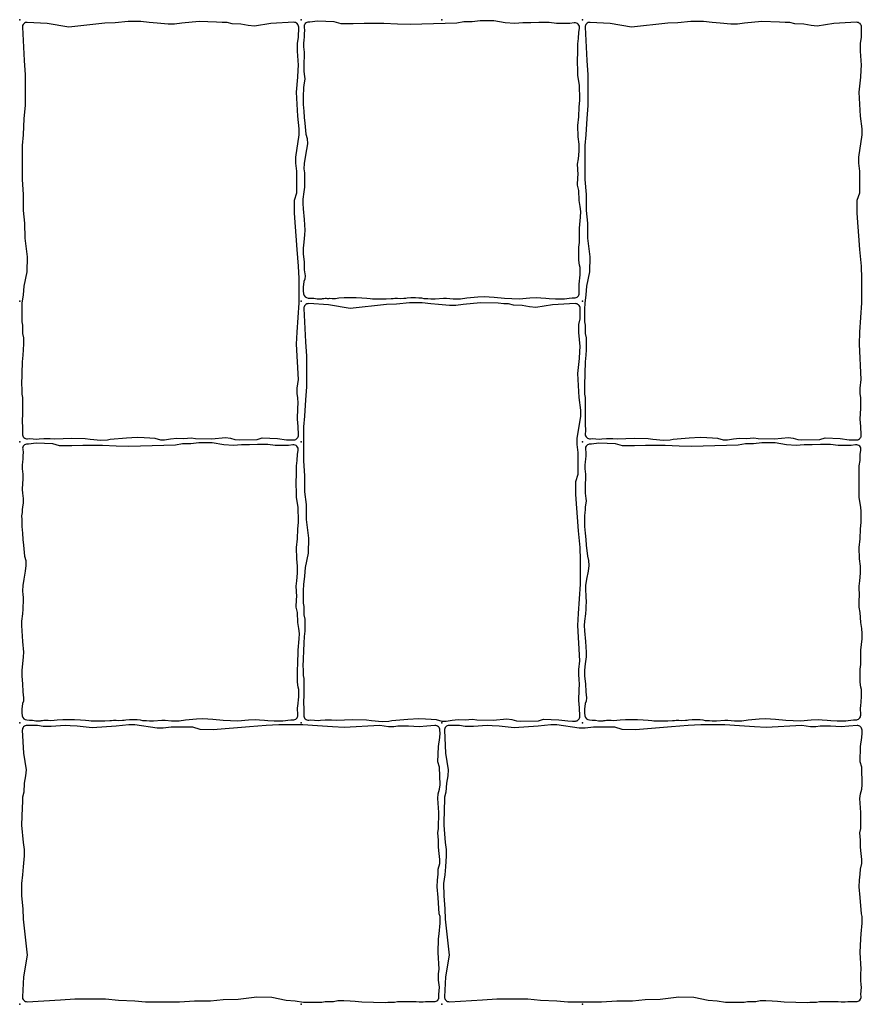
# Model space of a CAD drawing. Units: millimetres. Extents: x -29352 to -3844, y -145343 to -137443.
# Drawn here: x -14514 to -14155, y -140852 to -140432 of the extents above; entities that cross this region are included whole.
import ezdxf

# ---------------------------------------------------------------- set-up
doc = ezdxf.new("R2010")
doc.units = ezdxf.units.MM
doc.layers.add('Rhodos 12x12', color=1, linetype='Continuous')
doc.layers.add('Rhodos 18x12', color=4, linetype='Continuous')

msp = doc.modelspace()

# ---------------------------------------------------------------- linework, layer by layer
at = {"layer": 'Rhodos 12x12'}
for points in [[(-14393.46, -140468.03), (-14393.2, -140470.97), (-14393.01, -140473.65), (-14392.75, -140476), (-14392.29, -140480.7), (-14391.79, -140482.61), (-14391.69, -140484.8), (-14392, -140487.21), (-14392.63, -140490.55), (-14393.02, -140493.23), (-14393.14, -140495.57), (-14392.98, -140497.19), (-14392.91, -140498.21), (-14392.87, -140500.11), (-14392.98, -140502.36), (-14392.98, -140503.31), (-14393.14, -140505.37), (-14393.58, -140508.45), (-14393.62, -140510.27), (-14393.5, -140512.6), (-14393.12, -140517.19), (-14392.79, -140521.63), (-14392.85, -140523.74), (-14393.24, -140526.74), (-14393.46, -140529.4), (-14393.46, -140531.91), (-14393.12, -140535.19), (-14393.01, -140538.65), (-14392.68, -140541.21), (-14392.79, -140542.65), (-14393.18, -140543.65), (-14393.46, -140545.98), (-14393.46, -140547.54), (-14393.31, -140548.85, 0.37623), (-14391.37, -140550.63), (-14390.2, -140550.65), (-14389.25, -140550.69), (-14388.88, -140550.74), (-14387.47, -140550.92), (-14386.92, -140550.93), (-14386.32, -140550.96), (-14385.85, -140550.93), (-14385.48, -140550.92), (-14385.23, -140550.87), (-14384.85, -140550.83), (-14384.67, -140550.78), (-14384.1, -140550.75), (-14383.64, -140550.75), (-14383.19, -140550.77), (-14382.57, -140550.77), (-14382.2, -140550.75), (-14381.08, -140550.81), (-14379.68, -140550.77), (-14378.32, -140550.62), (-14376.01, -140550.48), (-14375.14, -140550.48), (-14374.03, -140550.44), (-14373.07, -140550.44), (-14371.84, -140550.44), (-14370.93, -140550.46), (-14368.43, -140550.58), (-14366.34, -140550.7), (-14364.85, -140550.81), (-14363.89, -140550.95), (-14361.9, -140550.93), (-14360, -140551.03), (-14359.08, -140551.03), (-14358.04, -140551.03), (-14356, -140550.84), (-14355.15, -140550.84), (-14354.42, -140550.72), (-14353.29, -140550.72), (-14352.14, -140550.79), (-14350.49, -140550.74), (-14349.76, -140550.65), (-14349.11, -140550.62), (-14347.53, -140550.45), (-14346.48, -140550.45), (-14345.59, -140550.45), (-14344.21, -140550.49), (-14343.05, -140550.62), (-14341.99, -140550.8), (-14341.25, -140550.78), (-14340.27, -140550.83), (-14339.03, -140550.96), (-14337.92, -140551.02), (-14337.24, -140551), (-14333.69, -140550.71), (-14332.4, -140550.71), (-14329.58, -140551.02), (-14328.73, -140551.03), (-14326.37, -140551.03), (-14323.66, -140550.54), (-14318.97, -140550.17), (-14316.27, -140550.03), (-14311.99, -140550.33), (-14307.61, -140550.69), (-14301.35, -140551.02), (-14296.8, -140550.6), (-14293.92, -140550.44), (-14292.14, -140550.5), (-14289.99, -140550.67), (-14288.51, -140550.83), (-14285.83, -140551.04), (-14284.01, -140551.02), (-14282.09, -140550.93), (-14281.07, -140550.81), (-14280, -140550.64), (-14278.74, -140550.54), (-14277.85, -140550.6, 0.444182), (-14275.72, -140548.53), (-14275.84, -140545.39), (-14275.74, -140544.77), (-14275.36, -140540.7), (-14275.36, -140538.87), (-14275.36, -140537.57), (-14275.67, -140536.57), (-14275.9, -140534.43), (-14275.94, -140531.37), (-14275.9, -140528.93), (-14275.71, -140526.9), (-14275.66, -140520.85), (-14275.17, -140516.08), (-14275.11, -140513.76), (-14275.29, -140511.56), (-14275.72, -140509.05), (-14275.97, -140504.77), (-14276.45, -140502.5), (-14276.33, -140499.26), (-14276.21, -140497.92), (-14276.45, -140493.52), (-14276.12, -140491.29), (-14275.85, -140487.99), (-14275.85, -140484.96), (-14276.25, -140481.86), (-14276.32, -140477), (-14275.91, -140473.36), (-14275.78, -140469.12), (-14275.51, -140466.42), (-14275.51, -140464.13), (-14275.58, -140461.5), (-14275.64, -140459.95), (-14276.32, -140455.64), (-14276.32, -140452.94), (-14276.45, -140450.59), (-14276.39, -140444.47), (-14276.39, -140442.25), (-14276.01, -140439.89), (-14275.96, -140437.25), (-14275.64, -140435.66, 0.520819), (-14277.89, -140433.28), (-14279.73, -140433.56), (-14282.06, -140433.51), (-14285.4, -140433.51), (-14288.6, -140433.14), (-14291.07, -140433.14), (-14292.92, -140433.14), (-14296.36, -140433.23), (-14299.8, -140433.23), (-14303.23, -140433.51), (-14307.37, -140433.23), (-14312.24, -140432.4), (-14314.56, -140432.44), (-14317.95, -140432.44), (-14321.39, -140432.81), (-14324.92, -140432.86), (-14327.94, -140433.33), (-14347.85, -140433.92), (-14353.2, -140433.85), (-14359.07, -140433.55), (-14363.75, -140433.48), (-14367.46, -140433.48), (-14372.14, -140433.7), (-14377.34, -140433.7), (-14380.24, -140432.88), (-14387.37, -140432.58), (-14390.59, -140432.93), (-14391.02, -140432.91, 0.46404), (-14393.1, -140435.15), (-14392.93, -140436.59), (-14393.01, -140437.77), (-14393.05, -140439.49), (-14393.17, -140440.39), (-14393.37, -140442.14), (-14393.37, -140443.53), (-14393.21, -140444.63), (-14393.05, -140445.74), (-14393.05, -140447.53), (-14393.09, -140448.51), (-14393.17, -140449.25), (-14393.21, -140450.56), (-14393.25, -140451.33), (-14393.25, -140452.35), (-14393.21, -140453.94), (-14392.93, -140456.11), (-14392.84, -140457.09), (-14392.89, -140458.19), (-14393.17, -140459.74), (-14393.29, -140461.01), (-14393.38, -140462.15), (-14393.54, -140463.54), (-14393.5, -140465.05)], [(-14513.46, -140648.03), (-14513.2, -140650.97), (-14513.01, -140653.65), (-14512.75, -140656), (-14512.29, -140660.7), (-14511.79, -140662.61), (-14511.69, -140664.8), (-14512, -140667.21), (-14512.63, -140670.55), (-14513.02, -140673.23), (-14513.14, -140675.57), (-14512.98, -140677.19), (-14512.91, -140678.21), (-14512.87, -140680.11), (-14512.98, -140682.36), (-14512.98, -140683.31), (-14513.14, -140685.37), (-14513.58, -140688.45), (-14513.62, -140690.27), (-14513.5, -140692.6), (-14513.12, -140697.19), (-14512.79, -140701.63), (-14512.85, -140703.74), (-14513.24, -140706.74), (-14513.46, -140709.4), (-14513.46, -140711.91), (-14513.12, -140715.19), (-14513.01, -140718.65), (-14512.68, -140721.21), (-14512.79, -140722.65), (-14513.18, -140723.65), (-14513.46, -140725.98), (-14513.46, -140727.54), (-14513.31, -140728.85, 0.37623), (-14511.37, -140730.63), (-14510.2, -140730.65), (-14509.25, -140730.69), (-14508.88, -140730.74), (-14507.47, -140730.92), (-14506.92, -140730.93), (-14506.32, -140730.96), (-14505.85, -140730.93), (-14505.48, -140730.92), (-14505.23, -140730.87), (-14504.85, -140730.83), (-14504.67, -140730.78), (-14504.1, -140730.75), (-14503.64, -140730.75), (-14503.19, -140730.77), (-14502.57, -140730.77), (-14502.2, -140730.75), (-14501.08, -140730.81), (-14499.68, -140730.77), (-14498.32, -140730.62), (-14496.01, -140730.48), (-14495.14, -140730.48), (-14494.03, -140730.44), (-14493.07, -140730.44), (-14491.84, -140730.44), (-14490.93, -140730.46), (-14488.43, -140730.58), (-14486.34, -140730.7), (-14484.85, -140730.81), (-14483.89, -140730.95), (-14481.9, -140730.93), (-14480, -140731.03), (-14479.08, -140731.03), (-14478.04, -140731.03), (-14476, -140730.84), (-14475.15, -140730.84), (-14474.42, -140730.72), (-14473.29, -140730.72), (-14472.14, -140730.79), (-14470.49, -140730.74), (-14469.76, -140730.65), (-14469.11, -140730.62), (-14467.53, -140730.45), (-14466.48, -140730.45), (-14465.59, -140730.45), (-14464.21, -140730.49), (-14463.05, -140730.62), (-14461.99, -140730.8), (-14461.25, -140730.78), (-14460.27, -140730.83), (-14459.03, -140730.96), (-14457.92, -140731.02), (-14457.24, -140731), (-14453.69, -140730.71), (-14452.4, -140730.71), (-14449.58, -140731.02), (-14448.73, -140731.03), (-14446.37, -140731.03), (-14443.66, -140730.54), (-14438.97, -140730.17), (-14436.27, -140730.03), (-14431.99, -140730.33), (-14427.61, -140730.69), (-14421.35, -140731.02), (-14416.8, -140730.6), (-14413.92, -140730.44), (-14412.14, -140730.5), (-14409.99, -140730.67), (-14408.51, -140730.83), (-14405.83, -140731.04), (-14404.01, -140731.02), (-14402.09, -140730.93), (-14401.07, -140730.81), (-14400, -140730.64), (-14398.74, -140730.54), (-14397.85, -140730.6, 0.444182), (-14395.72, -140728.53), (-14395.84, -140725.39), (-14395.74, -140724.77), (-14395.36, -140720.7), (-14395.36, -140718.87), (-14395.36, -140717.57), (-14395.67, -140716.57), (-14395.9, -140714.43), (-14395.94, -140711.37), (-14395.9, -140708.93), (-14395.71, -140706.9), (-14395.66, -140700.85), (-14395.17, -140696.08), (-14395.11, -140693.76), (-14395.29, -140691.56), (-14395.72, -140689.05), (-14395.97, -140684.77), (-14396.45, -140682.5), (-14396.33, -140679.26), (-14396.21, -140677.92), (-14396.45, -140673.52), (-14396.12, -140671.29), (-14395.85, -140667.99), (-14395.85, -140664.96), (-14396.25, -140661.86), (-14396.32, -140657), (-14395.91, -140653.36), (-14395.78, -140649.12), (-14395.51, -140646.42), (-14395.51, -140644.13), (-14395.58, -140641.5), (-14395.64, -140639.95), (-14396.32, -140635.64), (-14396.32, -140632.94), (-14396.45, -140630.59), (-14396.39, -140624.47), (-14396.39, -140622.25), (-14396.01, -140619.89), (-14395.96, -140617.25), (-14395.64, -140615.66, 0.520819), (-14397.89, -140613.28), (-14399.73, -140613.56), (-14402.06, -140613.51), (-14405.4, -140613.51), (-14408.6, -140613.14), (-14411.07, -140613.14), (-14412.92, -140613.14), (-14416.36, -140613.23), (-14419.8, -140613.23), (-14423.23, -140613.51), (-14427.37, -140613.23), (-14432.24, -140612.4), (-14434.56, -140612.44), (-14437.95, -140612.44), (-14441.39, -140612.81), (-14444.92, -140612.86), (-14447.94, -140613.33), (-14467.85, -140613.92), (-14473.2, -140613.85), (-14479.07, -140613.55), (-14483.75, -140613.48), (-14487.46, -140613.48), (-14492.14, -140613.7), (-14497.34, -140613.7), (-14500.24, -140612.88), (-14507.37, -140612.58), (-14510.59, -140612.93), (-14511.02, -140612.91, 0.46404), (-14513.1, -140615.15), (-14512.93, -140616.59), (-14513.01, -140617.77), (-14513.05, -140619.49), (-14513.17, -140620.39), (-14513.37, -140622.14), (-14513.37, -140623.53), (-14513.21, -140624.63), (-14513.05, -140625.74), (-14513.05, -140627.53), (-14513.09, -140628.51), (-14513.17, -140629.25), (-14513.21, -140630.56), (-14513.25, -140631.33), (-14513.25, -140632.35), (-14513.21, -140633.94), (-14512.93, -140636.11), (-14512.84, -140637.09), (-14512.89, -140638.19), (-14513.17, -140639.74), (-14513.29, -140641.01), (-14513.38, -140642.15), (-14513.54, -140643.54), (-14513.5, -140645.05)], [(-14273.46, -140648.03), (-14273.2, -140650.97), (-14273.01, -140653.65), (-14272.75, -140656), (-14272.29, -140660.7), (-14271.79, -140662.61), (-14271.69, -140664.8), (-14272, -140667.21), (-14272.63, -140670.55), (-14273.02, -140673.23), (-14273.14, -140675.57), (-14272.98, -140677.19), (-14272.91, -140678.21), (-14272.87, -140680.11), (-14272.98, -140682.36), (-14272.98, -140683.31), (-14273.14, -140685.37), (-14273.58, -140688.45), (-14273.62, -140690.27), (-14273.5, -140692.6), (-14273.12, -140697.19), (-14272.79, -140701.63), (-14272.85, -140703.74), (-14273.24, -140706.74), (-14273.46, -140709.4), (-14273.46, -140711.91), (-14273.12, -140715.19), (-14273.01, -140718.65), (-14272.68, -140721.21), (-14272.79, -140722.65), (-14273.18, -140723.65), (-14273.46, -140725.98), (-14273.46, -140727.54), (-14273.31, -140728.85, 0.37623), (-14271.37, -140730.63), (-14270.2, -140730.65), (-14269.25, -140730.69), (-14268.88, -140730.74), (-14267.47, -140730.92), (-14266.92, -140730.93), (-14266.32, -140730.96), (-14265.85, -140730.93), (-14265.48, -140730.92), (-14265.23, -140730.87), (-14264.85, -140730.83), (-14264.67, -140730.78), (-14264.1, -140730.75), (-14263.64, -140730.75), (-14263.19, -140730.77), (-14262.57, -140730.77), (-14262.2, -140730.75), (-14261.08, -140730.81), (-14259.68, -140730.77), (-14258.32, -140730.62), (-14256.01, -140730.48), (-14255.14, -140730.48), (-14254.03, -140730.44), (-14253.07, -140730.44), (-14251.84, -140730.44), (-14250.93, -140730.46), (-14248.43, -140730.58), (-14246.34, -140730.7), (-14244.85, -140730.81), (-14243.89, -140730.95), (-14241.9, -140730.93), (-14240, -140731.03), (-14239.08, -140731.03), (-14238.04, -140731.03), (-14236, -140730.84), (-14235.15, -140730.84), (-14234.42, -140730.72), (-14233.29, -140730.72), (-14232.14, -140730.79), (-14230.49, -140730.74), (-14229.76, -140730.65), (-14229.11, -140730.62), (-14227.53, -140730.45), (-14226.48, -140730.45), (-14225.59, -140730.45), (-14224.21, -140730.49), (-14223.05, -140730.62), (-14221.99, -140730.8), (-14221.25, -140730.78), (-14220.27, -140730.83), (-14219.03, -140730.96), (-14217.92, -140731.02), (-14217.24, -140731), (-14213.69, -140730.71), (-14212.4, -140730.71), (-14209.58, -140731.02), (-14208.73, -140731.03), (-14206.37, -140731.03), (-14203.66, -140730.54), (-14198.97, -140730.17), (-14196.27, -140730.03), (-14191.99, -140730.33), (-14187.61, -140730.69), (-14181.35, -140731.02), (-14176.8, -140730.6), (-14173.92, -140730.44), (-14172.14, -140730.5), (-14169.99, -140730.67), (-14168.51, -140730.83), (-14165.83, -140731.04), (-14164.01, -140731.02), (-14162.09, -140730.93), (-14161.07, -140730.81), (-14160, -140730.64), (-14158.74, -140730.54), (-14157.85, -140730.6, 0.444182), (-14155.72, -140728.53), (-14155.84, -140725.39), (-14155.74, -140724.77), (-14155.36, -140720.7), (-14155.36, -140718.87), (-14155.36, -140717.57), (-14155.67, -140716.57), (-14155.9, -140714.43), (-14155.94, -140711.37), (-14155.9, -140708.93), (-14155.71, -140706.9), (-14155.66, -140700.85), (-14155.17, -140696.08), (-14155.11, -140693.76), (-14155.29, -140691.56), (-14155.72, -140689.05), (-14155.97, -140684.77), (-14156.45, -140682.5), (-14156.33, -140679.26), (-14156.21, -140677.92), (-14156.45, -140673.52), (-14156.12, -140671.29), (-14155.85, -140667.99), (-14155.85, -140664.96), (-14156.25, -140661.86), (-14156.32, -140657), (-14155.91, -140653.36), (-14155.78, -140649.12), (-14155.51, -140646.42), (-14155.51, -140644.13), (-14155.58, -140641.5), (-14155.64, -140639.95), (-14156.32, -140635.64), (-14156.32, -140632.94), (-14156.45, -140630.59), (-14156.39, -140624.47), (-14156.39, -140622.25), (-14156.01, -140619.89), (-14155.96, -140617.25), (-14155.64, -140615.66, 0.520819), (-14157.89, -140613.28), (-14159.73, -140613.56), (-14162.06, -140613.51), (-14165.4, -140613.51), (-14168.6, -140613.14), (-14171.07, -140613.14), (-14172.92, -140613.14), (-14176.36, -140613.23), (-14179.8, -140613.23), (-14183.23, -140613.51), (-14187.37, -140613.23), (-14192.24, -140612.4), (-14194.56, -140612.44), (-14197.95, -140612.44), (-14201.39, -140612.81), (-14204.92, -140612.86), (-14207.94, -140613.33), (-14227.85, -140613.92), (-14233.2, -140613.85), (-14239.07, -140613.55), (-14243.75, -140613.48), (-14247.46, -140613.48), (-14252.14, -140613.7), (-14257.34, -140613.7), (-14260.24, -140612.88), (-14267.37, -140612.58), (-14270.59, -140612.93), (-14271.02, -140612.91, 0.46404), (-14273.1, -140615.15), (-14272.93, -140616.59), (-14273.01, -140617.77), (-14273.05, -140619.49), (-14273.17, -140620.39), (-14273.37, -140622.14), (-14273.37, -140623.53), (-14273.21, -140624.63), (-14273.05, -140625.74), (-14273.05, -140627.53), (-14273.09, -140628.51), (-14273.17, -140629.25), (-14273.21, -140630.56), (-14273.25, -140631.33), (-14273.25, -140632.35), (-14273.21, -140633.94), (-14272.93, -140636.11), (-14272.84, -140637.09), (-14272.89, -140638.19), (-14273.17, -140639.74), (-14273.29, -140641.01), (-14273.38, -140642.15), (-14273.54, -140643.54), (-14273.5, -140645.05)]]:
    msp.add_lwpolyline(points, format="xyb", close=True, dxfattribs=at)
for p in [(-14514.37, -140431.91), (-14394.37, -140431.91), (-14274.37, -140431.91), (-14514.37, -140551.91), (-14394.37, -140551.91), (-14274.37, -140551.91), (-14514.37, -140611.91), (-14394.37, -140611.91), (-14274.37, -140611.91), (-14514.37, -140731.91), (-14394.37, -140731.91), (-14274.37, -140731.91), (-14514.37, -140851.91), (-14394.37, -140851.91), (-14274.37, -140851.91)]:
    msp.add_point(p, dxfattribs=at)
at = {"layer": 'Rhodos 18x12'}
for points in [[(-14395.13, -140480.96), (-14395.13, -140478.41), (-14395.78, -140473.02), (-14396.37, -140462.78), (-14395.71, -140456.44), (-14395.57, -140453.45), (-14395.42, -140451.27), (-14395.86, -140445.37), (-14395.86, -140441.87), (-14395.42, -140439.46), (-14395.39, -140435.04, 0.432791), (-14397.5, -140433.03), (-14407.22, -140433.56), (-14414.29, -140434.65), (-14416.91, -140434.43), (-14420.04, -140433.85), (-14423.83, -140433.63), (-14425.94, -140433.12), (-14427.98, -140433.12), (-14430.39, -140432.9), (-14437.88, -140432.73), (-14445.29, -140433.36), (-14448.32, -140433.79), (-14451.07, -140433.79), (-14455.72, -140433.43), (-14459.11, -140433.15), (-14462.77, -140432.66), (-14468.14, -140432.73), (-14473.64, -140433.22), (-14478.01, -140433.36), (-14493.46, -140435.09), (-14502.63, -140433.53), (-14511.13, -140433.04, 0.44778), (-14513.24, -140435.15), (-14512.46, -140449.32), (-14512.07, -140455.37), (-14512.07, -140460.83), (-14512.07, -140468.54), (-14512.56, -140474.01), (-14512.95, -140481.03), (-14513.34, -140485.62), (-14513.34, -140490.11), (-14513.34, -140500.06), (-14512.85, -140506.51), (-14512.85, -140513.24), (-14512.27, -140518.7), (-14512.17, -140525.05), (-14511.2, -140533.05), (-14511.31, -140539.41), (-14512.66, -140545.54), (-14512.95, -140549.32), (-14513.41, -140552.89), (-14513.5, -140555.41), (-14513.5, -140557.77), (-14513.5, -140560.79), (-14513.16, -140562.22), (-14513.16, -140565.79), (-14512.74, -140567.64), (-14512.74, -140570.12), (-14512.83, -140572.77), (-14512.99, -140575.03), (-14513.25, -140577.85), (-14513.57, -140587.82), (-14513.48, -140588.92), (-14513.48, -140591.69), (-14513.16, -140593), (-14513.16, -140596.15), (-14513.16, -140597.83), (-14513.16, -140600.03), (-14513.16, -140600.93), (-14513.28, -140602.2), (-14513.28, -140603.99), (-14513.22, -140605.01), (-14513.14, -140606.51), (-14513.14, -140607.44), (-14513.19, -140608.61, 0.454244), (-14511.01, -140610.69), (-14510.21, -140610.62), (-14507.12, -140610.91), (-14506.05, -140610.74), (-14504.11, -140610.53), (-14502.95, -140610.53), (-14501.36, -140610.53), (-14499.37, -140610.77), (-14492.34, -140610.37), (-14486.42, -140610.55), (-14484.32, -140610.78), (-14479.77, -140611.23), (-14476.95, -140611.14), (-14475.72, -140610.82), (-14468.86, -140610.33), (-14464.22, -140609.96), (-14461.35, -140610.1), (-14458.89, -140610.33), (-14456.75, -140610.42), (-14454.34, -140611.1), (-14452.57, -140611.1), (-14450, -140610.74), (-14447.36, -140610.47), (-14444.4, -140610.51), (-14441.26, -140610.24), (-14439.39, -140610.56), (-14432.5, -140610.65), (-14426.58, -140610.2), (-14424.53, -140610.42), (-14422.57, -140610.97), (-14420.8, -140611.15), (-14413.17, -140610.97), (-14410.94, -140610.29), (-14404.43, -140610.51), (-14400.59, -140611.06), (-14398.68, -140611.15), (-14397.41, -140611.11, 0.421247), (-14395.48, -140609), (-14395.67, -140605.5), (-14395.95, -140602.27), (-14395.72, -140597.67), (-14395.67, -140595.48), (-14395.72, -140593.21), (-14395.99, -140591.43), (-14395.99, -140589.15), (-14395.49, -140585.42), (-14396.29, -140570.27), (-14396.07, -140565.24), (-14395.64, -140558.9), (-14395.2, -140552.63), (-14395.2, -140546.36), (-14395.2, -140542.36), (-14395.42, -140537.04), (-14396.07, -140529.89), (-14397.24, -140514.48), (-14397.17, -140508.87), (-14396.15, -140505.74), (-14396.15, -140500.56), (-14396.15, -140496.55), (-14396.58, -140493.06), (-14396.58, -140490.51)], [(-14155.13, -140480.96), (-14155.13, -140478.41), (-14155.78, -140473.02), (-14156.37, -140462.78), (-14155.71, -140456.44), (-14155.57, -140453.45), (-14155.42, -140451.27), (-14155.86, -140445.37), (-14155.86, -140441.87), (-14155.42, -140439.46), (-14155.39, -140435.04, 0.432791), (-14157.5, -140433.03), (-14167.22, -140433.56), (-14174.29, -140434.65), (-14176.91, -140434.43), (-14180.04, -140433.85), (-14183.83, -140433.63), (-14185.94, -140433.12), (-14187.98, -140433.12), (-14190.39, -140432.9), (-14197.88, -140432.73), (-14205.29, -140433.36), (-14208.32, -140433.79), (-14211.07, -140433.79), (-14215.72, -140433.43), (-14219.11, -140433.15), (-14222.77, -140432.66), (-14228.14, -140432.73), (-14233.64, -140433.22), (-14238.01, -140433.36), (-14253.46, -140435.09), (-14262.63, -140433.53), (-14271.13, -140433.04, 0.44778), (-14273.24, -140435.15), (-14272.46, -140449.32), (-14272.07, -140455.37), (-14272.07, -140460.83), (-14272.07, -140468.54), (-14272.56, -140474.01), (-14272.95, -140481.03), (-14273.34, -140485.62), (-14273.34, -140490.11), (-14273.34, -140500.06), (-14272.85, -140506.51), (-14272.85, -140513.24), (-14272.27, -140518.7), (-14272.17, -140525.05), (-14271.2, -140533.05), (-14271.31, -140539.41), (-14272.66, -140545.54), (-14272.95, -140549.32), (-14273.41, -140552.89), (-14273.5, -140555.41), (-14273.5, -140557.77), (-14273.5, -140560.79), (-14273.16, -140562.22), (-14273.16, -140565.79), (-14272.74, -140567.64), (-14272.74, -140570.12), (-14272.83, -140572.77), (-14272.99, -140575.03), (-14273.25, -140577.85), (-14273.57, -140587.82), (-14273.48, -140588.92), (-14273.48, -140591.69), (-14273.16, -140593), (-14273.16, -140596.15), (-14273.16, -140597.83), (-14273.16, -140600.03), (-14273.16, -140600.93), (-14273.28, -140602.2), (-14273.28, -140603.99), (-14273.22, -140605.01), (-14273.14, -140606.51), (-14273.14, -140607.44), (-14273.19, -140608.61, 0.454244), (-14271.01, -140610.69), (-14270.21, -140610.62), (-14267.12, -140610.91), (-14266.05, -140610.74), (-14264.11, -140610.53), (-14262.95, -140610.53), (-14261.36, -140610.53), (-14259.37, -140610.77), (-14252.34, -140610.37), (-14246.42, -140610.55), (-14244.32, -140610.78), (-14239.77, -140611.23), (-14236.95, -140611.14), (-14235.72, -140610.82), (-14228.86, -140610.33), (-14224.22, -140609.96), (-14221.35, -140610.1), (-14218.89, -140610.33), (-14216.75, -140610.42), (-14214.34, -140611.1), (-14212.57, -140611.1), (-14210, -140610.74), (-14207.36, -140610.47), (-14204.4, -140610.51), (-14201.26, -140610.24), (-14199.39, -140610.56), (-14192.5, -140610.65), (-14186.58, -140610.2), (-14184.53, -140610.42), (-14182.57, -140610.97), (-14180.8, -140611.15), (-14173.17, -140610.97), (-14170.94, -140610.29), (-14164.43, -140610.51), (-14160.59, -140611.06), (-14158.68, -140611.15), (-14157.41, -140611.11, 0.421247), (-14155.48, -140609), (-14155.67, -140605.5), (-14155.95, -140602.27), (-14155.72, -140597.67), (-14155.67, -140595.48), (-14155.72, -140593.21), (-14155.99, -140591.43), (-14155.99, -140589.15), (-14155.49, -140585.42), (-14156.29, -140570.27), (-14156.07, -140565.24), (-14155.64, -140558.9), (-14155.2, -140552.63), (-14155.2, -140546.36), (-14155.2, -140542.36), (-14155.42, -140537.04), (-14156.07, -140529.89), (-14157.24, -140514.48), (-14157.17, -140508.87), (-14156.15, -140505.74), (-14156.15, -140500.56), (-14156.15, -140496.55), (-14156.58, -140493.06), (-14156.58, -140490.51)], [(-14275.13, -140600.96), (-14275.13, -140598.41), (-14275.78, -140593.02), (-14276.37, -140582.78), (-14275.71, -140576.44), (-14275.57, -140573.45), (-14275.42, -140571.27), (-14275.86, -140565.37), (-14275.86, -140561.87), (-14275.42, -140559.46), (-14275.39, -140555.04, 0.432791), (-14277.5, -140553.03), (-14287.22, -140553.56), (-14294.29, -140554.65), (-14296.91, -140554.43), (-14300.04, -140553.85), (-14303.83, -140553.63), (-14305.94, -140553.12), (-14307.98, -140553.12), (-14310.39, -140552.9), (-14317.88, -140552.73), (-14325.29, -140553.36), (-14328.32, -140553.79), (-14331.07, -140553.79), (-14335.72, -140553.43), (-14339.11, -140553.15), (-14342.77, -140552.66), (-14348.14, -140552.73), (-14353.64, -140553.22), (-14358.01, -140553.36), (-14373.46, -140555.09), (-14382.63, -140553.53), (-14391.13, -140553.04, 0.44778), (-14393.24, -140555.15), (-14392.46, -140569.32), (-14392.07, -140575.37), (-14392.07, -140580.83), (-14392.07, -140588.54), (-14392.56, -140594.01), (-14392.95, -140601.03), (-14393.34, -140605.62), (-14393.34, -140610.11), (-14393.34, -140620.06), (-14392.85, -140626.51), (-14392.85, -140633.24), (-14392.27, -140638.7), (-14392.17, -140645.05), (-14391.2, -140653.05), (-14391.31, -140659.41), (-14392.66, -140665.54), (-14392.95, -140669.32), (-14393.41, -140672.89), (-14393.5, -140675.41), (-14393.5, -140677.77), (-14393.5, -140680.79), (-14393.16, -140682.22), (-14393.16, -140685.79), (-14392.74, -140687.64), (-14392.74, -140690.12), (-14392.83, -140692.77), (-14392.99, -140695.03), (-14393.25, -140697.85), (-14393.57, -140707.82), (-14393.48, -140708.92), (-14393.48, -140711.69), (-14393.16, -140713), (-14393.16, -140716.15), (-14393.16, -140717.83), (-14393.16, -140720.03), (-14393.16, -140720.93), (-14393.28, -140722.2), (-14393.28, -140723.99), (-14393.22, -140725.01), (-14393.14, -140726.51), (-14393.14, -140727.44), (-14393.19, -140728.61, 0.454244), (-14391.01, -140730.69), (-14390.21, -140730.62), (-14387.12, -140730.91), (-14386.05, -140730.74), (-14384.11, -140730.53), (-14382.95, -140730.53), (-14381.36, -140730.53), (-14379.37, -140730.77), (-14372.34, -140730.37), (-14366.42, -140730.55), (-14364.32, -140730.78), (-14359.77, -140731.23), (-14356.95, -140731.14), (-14355.72, -140730.82), (-14348.86, -140730.33), (-14344.22, -140729.96), (-14341.35, -140730.1), (-14338.89, -140730.33), (-14336.75, -140730.42), (-14334.34, -140731.1), (-14332.57, -140731.1), (-14330, -140730.74), (-14327.36, -140730.47), (-14324.4, -140730.51), (-14321.26, -140730.24), (-14319.39, -140730.56), (-14312.5, -140730.65), (-14306.58, -140730.2), (-14304.53, -140730.42), (-14302.57, -140730.97), (-14300.8, -140731.15), (-14293.17, -140730.97), (-14290.94, -140730.29), (-14284.43, -140730.51), (-14280.59, -140731.06), (-14278.68, -140731.15), (-14277.41, -140731.11, 0.421247), (-14275.48, -140729), (-14275.67, -140725.5), (-14275.95, -140722.27), (-14275.72, -140717.67), (-14275.67, -140715.48), (-14275.72, -140713.21), (-14275.99, -140711.43), (-14275.99, -140709.15), (-14275.49, -140705.42), (-14276.29, -140690.27), (-14276.07, -140685.24), (-14275.64, -140678.9), (-14275.2, -140672.63), (-14275.2, -140666.36), (-14275.2, -140662.36), (-14275.42, -140657.04), (-14276.07, -140649.89), (-14277.24, -140634.48), (-14277.17, -140628.87), (-14276.15, -140625.74), (-14276.15, -140620.56), (-14276.15, -140616.55), (-14276.58, -140613.06), (-14276.58, -140610.51)], [(-14465.32, -140732.67), (-14467.87, -140732.67), (-14473.26, -140733.32), (-14483.5, -140733.91), (-14489.84, -140733.25), (-14492.82, -140733.11), (-14495.01, -140732.96), (-14500.91, -140733.4), (-14504.41, -140733.4), (-14506.81, -140732.96), (-14511.24, -140732.93, 0.432791), (-14513.25, -140735.04), (-14512.72, -140744.76), (-14511.62, -140751.83), (-14511.84, -140754.45), (-14512.43, -140757.58), (-14512.64, -140761.37), (-14513.16, -140763.48), (-14513.16, -140765.52), (-14513.37, -140767.93), (-14513.55, -140775.43), (-14512.91, -140782.83), (-14512.49, -140785.86), (-14512.49, -140788.61), (-14512.84, -140793.26), (-14513.13, -140796.65), (-14513.62, -140800.31), (-14513.55, -140805.68), (-14513.06, -140811.18), (-14512.92, -140815.55), (-14511.19, -140831.01), (-14512.74, -140840.17), (-14513.24, -140848.67, 0.44778), (-14511.13, -140850.79), (-14496.96, -140850), (-14490.91, -140849.61), (-14485.44, -140849.61), (-14477.73, -140849.61), (-14472.27, -140850.1), (-14465.24, -140850.49), (-14460.66, -140850.88), (-14456.17, -140850.88), (-14446.21, -140850.88), (-14439.77, -140850.4), (-14433.04, -140850.4), (-14427.57, -140849.81), (-14421.23, -140849.71), (-14413.23, -140848.74), (-14406.87, -140848.85), (-14400.74, -140850.2), (-14396.96, -140850.49), (-14393.39, -140850.95), (-14390.86, -140851.04), (-14388.51, -140851.04), (-14385.49, -140851.04), (-14384.06, -140850.7), (-14380.49, -140850.7), (-14378.64, -140850.28), (-14376.16, -140850.28), (-14373.51, -140850.37), (-14371.24, -140850.53), (-14368.43, -140850.79), (-14358.46, -140851.11), (-14357.36, -140851.02), (-14354.58, -140851.02), (-14353.28, -140850.71), (-14350.13, -140850.71), (-14348.45, -140850.71), (-14346.25, -140850.71), (-14345.35, -140850.71), (-14344.08, -140850.82), (-14342.28, -140850.82), (-14341.27, -140850.76), (-14339.77, -140850.68), (-14338.84, -140850.68), (-14337.66, -140850.73, 0.454244), (-14335.58, -140848.55), (-14335.66, -140847.76), (-14335.37, -140844.66), (-14335.54, -140843.59), (-14335.74, -140841.65), (-14335.74, -140840.5), (-14335.74, -140838.9), (-14335.51, -140836.91), (-14335.91, -140829.88), (-14335.73, -140823.96), (-14335.5, -140821.86), (-14335.04, -140817.31), (-14335.13, -140814.49), (-14335.45, -140813.26), (-14335.95, -140806.41), (-14336.31, -140801.76), (-14336.18, -140798.89), (-14335.95, -140796.44), (-14335.86, -140794.3), (-14335.18, -140791.88), (-14335.18, -140790.11), (-14335.54, -140787.54), (-14335.81, -140784.9), (-14335.77, -140781.94), (-14336.04, -140778.8), (-14335.72, -140776.93), (-14335.63, -140770.04), (-14336.08, -140764.12), (-14335.85, -140762.07), (-14335.31, -140760.11), (-14335.13, -140758.34), (-14335.31, -140750.71), (-14335.99, -140748.48), (-14335.76, -140741.97), (-14335.22, -140738.13), (-14335.13, -140736.22), (-14335.17, -140734.95, 0.421247), (-14337.28, -140733.02), (-14340.77, -140733.21), (-14344.01, -140733.49), (-14348.61, -140733.26), (-14350.79, -140733.21), (-14353.07, -140733.26), (-14354.85, -140733.53), (-14357.13, -140733.53), (-14360.86, -140733.03), (-14376.01, -140733.83), (-14381.04, -140733.61), (-14387.38, -140733.18), (-14393.65, -140732.74), (-14399.91, -140732.74), (-14403.92, -140732.74), (-14409.24, -140732.96), (-14416.38, -140733.61), (-14431.8, -140734.78), (-14437.41, -140734.71), (-14440.54, -140733.69), (-14445.72, -140733.69), (-14449.72, -140733.69), (-14453.22, -140734.13), (-14455.77, -140734.13)], [(-14285.32, -140732.67), (-14287.87, -140732.67), (-14293.26, -140733.32), (-14303.5, -140733.91), (-14309.84, -140733.25), (-14312.82, -140733.11), (-14315.01, -140732.96), (-14320.91, -140733.4), (-14324.41, -140733.4), (-14326.81, -140732.96), (-14331.24, -140732.93, 0.432791), (-14333.25, -140735.04), (-14332.72, -140744.76), (-14331.62, -140751.83), (-14331.84, -140754.45), (-14332.43, -140757.58), (-14332.64, -140761.37), (-14333.16, -140763.48), (-14333.16, -140765.52), (-14333.37, -140767.93), (-14333.55, -140775.43), (-14332.91, -140782.83), (-14332.49, -140785.86), (-14332.49, -140788.61), (-14332.84, -140793.26), (-14333.13, -140796.65), (-14333.62, -140800.31), (-14333.55, -140805.68), (-14333.06, -140811.18), (-14332.92, -140815.55), (-14331.19, -140831.01), (-14332.74, -140840.17), (-14333.24, -140848.67, 0.44778), (-14331.13, -140850.79), (-14316.96, -140850), (-14310.91, -140849.61), (-14305.44, -140849.61), (-14297.73, -140849.61), (-14292.27, -140850.1), (-14285.24, -140850.49), (-14280.66, -140850.88), (-14276.17, -140850.88), (-14266.21, -140850.88), (-14259.77, -140850.4), (-14253.04, -140850.4), (-14247.57, -140849.81), (-14241.23, -140849.71), (-14233.23, -140848.74), (-14226.87, -140848.85), (-14220.74, -140850.2), (-14216.96, -140850.49), (-14213.39, -140850.95), (-14210.86, -140851.04), (-14208.51, -140851.04), (-14205.49, -140851.04), (-14204.06, -140850.7), (-14200.49, -140850.7), (-14198.64, -140850.28), (-14196.16, -140850.28), (-14193.51, -140850.37), (-14191.24, -140850.53), (-14188.43, -140850.79), (-14178.46, -140851.11), (-14177.36, -140851.02), (-14174.58, -140851.02), (-14173.28, -140850.71), (-14170.13, -140850.71), (-14168.45, -140850.71), (-14166.25, -140850.71), (-14165.35, -140850.71), (-14164.08, -140850.82), (-14162.28, -140850.82), (-14161.27, -140850.76), (-14159.77, -140850.68), (-14158.84, -140850.68), (-14157.66, -140850.73, 0.454244), (-14155.58, -140848.55), (-14155.66, -140847.76), (-14155.37, -140844.66), (-14155.54, -140843.59), (-14155.74, -140841.65), (-14155.74, -140840.5), (-14155.74, -140838.9), (-14155.51, -140836.91), (-14155.91, -140829.88), (-14155.73, -140823.96), (-14155.5, -140821.86), (-14155.04, -140817.31), (-14155.13, -140814.49), (-14155.45, -140813.26), (-14155.95, -140806.41), (-14156.31, -140801.76), (-14156.18, -140798.89), (-14155.95, -140796.44), (-14155.86, -140794.3), (-14155.18, -140791.88), (-14155.18, -140790.11), (-14155.54, -140787.54), (-14155.81, -140784.9), (-14155.77, -140781.94), (-14156.04, -140778.8), (-14155.72, -140776.93), (-14155.63, -140770.04), (-14156.08, -140764.12), (-14155.85, -140762.07), (-14155.31, -140760.11), (-14155.13, -140758.34), (-14155.31, -140750.71), (-14155.99, -140748.48), (-14155.76, -140741.97), (-14155.22, -140738.13), (-14155.13, -140736.22), (-14155.17, -140734.95, 0.421247), (-14157.28, -140733.02), (-14160.77, -140733.21), (-14164.01, -140733.49), (-14168.61, -140733.26), (-14170.79, -140733.21), (-14173.07, -140733.26), (-14174.85, -140733.53), (-14177.13, -140733.53), (-14180.86, -140733.03), (-14196.01, -140733.83), (-14201.04, -140733.61), (-14207.38, -140733.18), (-14213.65, -140732.74), (-14219.91, -140732.74), (-14223.92, -140732.74), (-14229.24, -140732.96), (-14236.38, -140733.61), (-14251.8, -140734.78), (-14257.41, -140734.71), (-14260.54, -140733.69), (-14265.72, -140733.69), (-14269.72, -140733.69), (-14273.22, -140734.13), (-14275.77, -140734.13)]]:
    msp.add_lwpolyline(points, format="xyb", close=True, dxfattribs=at)
for p in [(-14514.37, -140431.91), (-14514.37, -140431.91), (-14514.37, -140431.91), (-14394.37, -140431.91), (-14334.37, -140431.91), (-14334.37, -140431.91), (-14274.37, -140431.91), (-14514.37, -140551.91), (-14394.37, -140551.91), (-14274.37, -140551.91), (-14514.37, -140611.91), (-14394.37, -140611.91), (-14274.37, -140611.91), (-14514.37, -140731.91), (-14514.37, -140731.91), (-14514.37, -140731.91), (-14394.37, -140731.91), (-14334.37, -140731.91), (-14334.37, -140731.91), (-14274.37, -140731.91), (-14514.37, -140851.91), (-14514.37, -140851.91), (-14514.37, -140851.91), (-14394.37, -140851.91), (-14334.37, -140851.91), (-14334.37, -140851.91), (-14274.37, -140851.91)]:
    msp.add_point(p, dxfattribs=at)

doc.saveas('drawing.dxf')
